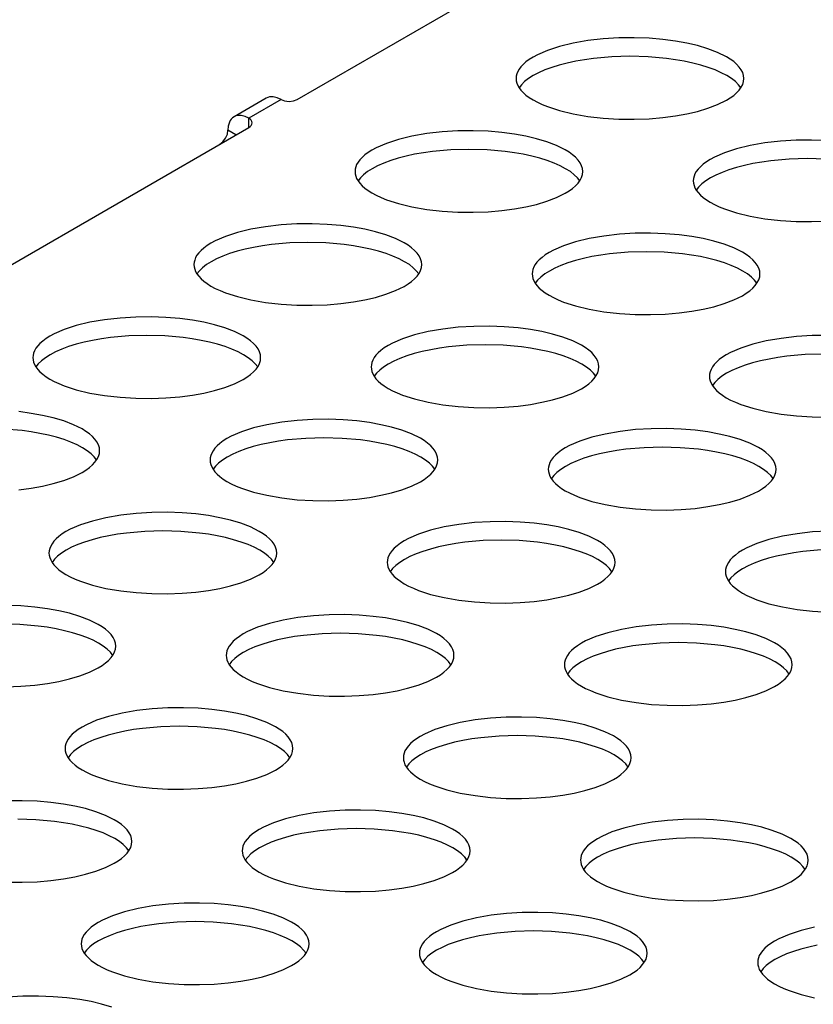
# Model space of a CAD drawing. Extents: x 47 to 139, y 31 to 256.
# Drawn here: x 74 to 84, y 112 to 124 of the extents above; entities that cross this region are included whole.
import ezdxf

# ---------------------------------------------------------------- set-up
doc = ezdxf.new("R2010")
doc.units = 0
doc.header["$LTSCALE"] = 7
doc.linetypes.add('AUSGEZOGEN', pattern=[0])
doc.layers.get('0').update_dxf_attribs({"linetype": 'AUSGEZOGEN'})

msp = doc.modelspace()

# ---------------------------------------------------------------- linework, layer by layer
at = {"color": 7, "linetype": 'CONTINUOUS'}
for p, q in [((77.712, 122.971), (81.321, 125.055)), ((77.327, 122.989), (76.926, 122.758)), ((77.511, 122.971), (77.11, 122.739)), ((77.11, 122.624), (77.11, 122.739)), ((73.501, 120.54), (77.11, 122.624)), ((76.95, 122.531), (76.85, 122.589))]:
    msp.add_line(p, q, dxfattribs=at)
for points in [[(80.437, 123.233), (80.439, 123.205), (80.446, 123.176), (80.458, 123.147), (80.474, 123.117), (80.497, 123.087), (80.525, 123.057), (80.56, 123.026), (80.601, 122.996), (80.648, 122.967), (80.702, 122.938), (80.762, 122.91), (80.828, 122.883), (80.977, 122.834), (81.146, 122.793), (81.33, 122.762), (81.522, 122.74), (81.717, 122.728), (81.909, 122.726), (82.093, 122.733), (82.265, 122.747), (82.423, 122.768), (82.564, 122.793), (82.696, 122.824), (82.825, 122.863), (82.946, 122.909), (83.055, 122.963), (83.103, 122.992), (83.146, 123.023), (83.183, 123.056), (83.215, 123.089), (83.24, 123.124), (83.258, 123.16), (83.269, 123.196), (83.273, 123.233), (83.269, 123.27), (83.258, 123.306), (83.24, 123.342), (83.215, 123.376), (83.183, 123.41), (83.146, 123.443), (83.103, 123.474), (83.055, 123.503), (82.946, 123.557), (82.825, 123.603), (82.696, 123.642), (82.564, 123.673), (82.423, 123.698), (82.265, 123.719), (82.093, 123.733), (81.909, 123.74), (81.717, 123.738), (81.522, 123.726), (81.33, 123.704), (81.146, 123.673), (80.977, 123.632), (80.828, 123.583), (80.702, 123.528), (80.648, 123.499), (80.601, 123.47), (80.56, 123.44), (80.525, 123.409), (80.497, 123.379), (80.474, 123.349), (80.458, 123.319), (80.446, 123.29), (80.439, 123.261), (80.437, 123.233)], [(83.235, 123.117), (83.206, 123.156), (83.167, 123.194), (83.118, 123.232), (83.06, 123.269), (82.992, 123.305), (82.915, 123.339), (82.829, 123.37), (82.736, 123.399), (82.636, 123.425), (82.53, 123.448), (82.421, 123.467), (82.308, 123.482), (82.08, 123.503), (81.855, 123.509), (81.63, 123.503), (81.402, 123.482), (81.289, 123.467), (81.179, 123.448), (81.074, 123.425), (80.974, 123.399), (80.881, 123.37), (80.795, 123.339), (80.718, 123.305), (80.65, 123.269), (80.592, 123.232), (80.543, 123.194), (80.504, 123.156), (80.475, 123.117)], [(77.511, 122.971), (77.461, 122.994), (77.412, 123.006), (77.366, 123.004), (77.327, 122.989)], [(77.511, 122.971), (77.555, 122.954), (77.612, 122.947), (77.668, 122.954), (77.712, 122.971)], [(77.11, 122.739), (77.063, 122.762), (77.014, 122.774), (76.968, 122.773), (76.946, 122.767), (76.926, 122.758), (76.908, 122.745), (76.892, 122.729), (76.879, 122.71), (76.868, 122.689), (76.854, 122.641), (76.85, 122.589)], [(77.11, 122.624), (77.127, 122.635), (77.14, 122.649), (77.149, 122.665), (77.152, 122.682), (77.149, 122.698), (77.14, 122.714), (77.127, 122.728), (77.11, 122.739)], [(76.749, 122.415), (76.786, 122.445), (76.82, 122.49), (76.843, 122.542), (76.85, 122.589)], [(78.432, 122.075), (78.434, 122.047), (78.441, 122.019), (78.452, 121.989), (78.469, 121.96), (78.492, 121.929), (78.52, 121.899), (78.555, 121.869), (78.596, 121.839), (78.643, 121.809), (78.697, 121.78), (78.757, 121.752), (78.823, 121.725), (78.972, 121.677), (79.141, 121.636), (79.325, 121.604), (79.517, 121.582), (79.712, 121.57), (79.904, 121.568), (80.088, 121.575), (80.26, 121.59), (80.418, 121.61), (80.559, 121.636), (80.691, 121.667), (80.82, 121.705), (80.941, 121.751), (81.05, 121.805), (81.098, 121.834), (81.141, 121.865), (81.178, 121.898), (81.21, 121.932), (81.235, 121.967), (81.253, 122.002), (81.264, 122.039), (81.268, 122.075), (81.264, 122.112), (81.253, 122.148), (81.235, 122.184), (81.21, 122.219), (81.178, 122.253), (81.141, 122.285), (81.098, 122.316), (81.05, 122.346), (80.941, 122.399), (80.82, 122.445), (80.691, 122.484), (80.559, 122.515), (80.418, 122.54), (80.26, 122.561), (80.088, 122.576), (79.904, 122.582), (79.712, 122.58), (79.517, 122.569), (79.325, 122.547), (79.141, 122.515), (78.972, 122.474), (78.823, 122.425), (78.697, 122.371), (78.643, 122.342), (78.596, 122.312), (78.555, 122.282), (78.52, 122.252), (78.492, 122.221), (78.469, 122.191), (78.452, 122.161), (78.441, 122.132), (78.434, 122.103), (78.432, 122.075)], [(84.299, 122.46), (84.115, 122.467), (83.923, 122.465), (83.728, 122.453), (83.535, 122.431), (83.352, 122.399), (83.183, 122.358), (83.033, 122.309), (82.907, 122.255), (82.854, 122.226), (82.806, 122.196), (82.766, 122.166), (82.731, 122.136), (82.703, 122.105), (82.68, 122.075), (82.663, 122.045), (82.652, 122.016), (82.645, 121.987), (82.643, 121.96)], [(81.23, 121.96), (81.201, 121.998), (81.162, 122.036), (81.113, 122.074), (81.054, 122.111), (80.986, 122.147), (80.909, 122.181), (80.824, 122.213), (80.731, 122.241), (80.631, 122.267), (80.525, 122.29), (80.416, 122.309), (80.303, 122.325), (80.075, 122.345), (79.85, 122.351), (79.625, 122.345), (79.396, 122.325), (79.284, 122.309), (79.174, 122.29), (79.069, 122.267), (78.969, 122.241), (78.876, 122.213), (78.79, 122.181), (78.713, 122.147), (78.645, 122.111), (78.587, 122.074), (78.538, 122.036), (78.499, 121.998), (78.469, 121.96)], [(84.285, 122.229), (84.061, 122.236), (83.836, 122.229), (83.607, 122.209), (83.495, 122.193), (83.385, 122.174), (83.28, 122.152), (83.18, 122.126), (83.087, 122.097), (83.001, 122.065), (82.924, 122.031), (82.856, 121.996), (82.798, 121.959), (82.749, 121.921), (82.71, 121.882), (82.68, 121.844)], [(82.643, 121.96), (82.645, 121.932), (82.652, 121.903), (82.663, 121.874), (82.68, 121.844), (82.703, 121.814), (82.731, 121.783), (82.766, 121.753), (82.806, 121.723), (82.854, 121.693), (82.907, 121.664), (82.967, 121.636), (83.033, 121.61), (83.183, 121.561), (83.352, 121.52), (83.535, 121.488), (83.728, 121.466), (83.923, 121.454), (84.115, 121.452), (84.299, 121.459)], [(76.427, 120.918), (76.429, 120.89), (76.436, 120.861), (76.447, 120.832), (76.464, 120.802), (76.487, 120.772), (76.515, 120.741), (76.55, 120.711), (76.59, 120.681), (76.638, 120.651), (76.691, 120.622), (76.751, 120.595), (76.818, 120.568), (76.967, 120.519), (77.136, 120.478), (77.319, 120.446), (77.512, 120.424), (77.707, 120.413), (77.899, 120.411), (78.083, 120.417), (78.255, 120.432), (78.412, 120.453), (78.554, 120.478), (78.686, 120.509), (78.815, 120.548), (78.936, 120.594), (79.044, 120.647), (79.092, 120.677), (79.136, 120.708), (79.173, 120.74), (79.205, 120.774), (79.23, 120.809), (79.248, 120.845), (79.259, 120.881), (79.263, 120.918), (79.259, 120.954), (79.248, 120.991), (79.23, 121.026), (79.205, 121.061), (79.173, 121.095), (79.136, 121.128), (79.092, 121.159), (79.044, 121.188), (78.936, 121.242), (78.815, 121.288), (78.686, 121.326), (78.554, 121.357), (78.412, 121.383), (78.255, 121.403), (78.083, 121.418), (77.899, 121.425), (77.707, 121.423), (77.512, 121.411), (77.319, 121.389), (77.136, 121.357), (76.967, 121.316), (76.818, 121.267), (76.691, 121.213), (76.638, 121.184), (76.59, 121.154), (76.55, 121.124), (76.515, 121.094), (76.487, 121.064), (76.464, 121.033), (76.447, 121.004), (76.436, 120.974), (76.429, 120.946), (76.427, 120.918)], [(80.638, 120.802), (80.64, 120.774), (80.646, 120.745), (80.658, 120.716), (80.675, 120.686), (80.697, 120.656), (80.726, 120.626), (80.76, 120.595), (80.801, 120.565), (80.848, 120.536), (80.902, 120.507), (80.962, 120.479), (81.028, 120.452), (81.178, 120.403), (81.347, 120.362), (81.53, 120.33), (81.723, 120.309), (81.918, 120.297), (82.11, 120.295), (82.294, 120.302), (82.466, 120.316), (82.623, 120.337), (82.764, 120.362), (82.897, 120.393), (83.026, 120.432), (83.147, 120.478), (83.255, 120.531), (83.303, 120.561), (83.346, 120.592), (83.384, 120.625), (83.415, 120.658), (83.44, 120.693), (83.459, 120.729), (83.47, 120.765), (83.473, 120.802), (83.47, 120.838), (83.459, 120.875), (83.44, 120.911), (83.415, 120.945), (83.384, 120.979), (83.346, 121.012), (83.303, 121.043), (83.255, 121.072), (83.147, 121.126), (83.026, 121.172), (82.897, 121.21), (82.764, 121.241), (82.623, 121.267), (82.466, 121.288), (82.294, 121.302), (82.11, 121.309), (81.918, 121.307), (81.723, 121.295), (81.53, 121.273), (81.347, 121.241), (81.178, 121.2), (81.028, 121.152), (80.902, 121.097), (80.848, 121.068), (80.801, 121.039), (80.76, 121.008), (80.726, 120.978), (80.697, 120.948), (80.675, 120.918), (80.658, 120.888), (80.646, 120.858), (80.64, 120.83), (80.638, 120.802)], [(79.225, 120.802), (79.195, 120.84), (79.156, 120.879), (79.108, 120.917), (79.049, 120.954), (78.981, 120.99), (78.904, 121.023), (78.819, 121.055), (78.726, 121.084), (78.626, 121.11), (78.52, 121.132), (78.411, 121.151), (78.298, 121.167), (78.07, 121.187), (77.845, 121.194), (77.62, 121.187), (77.391, 121.167), (77.279, 121.151), (77.169, 121.132), (77.064, 121.11), (76.964, 121.084), (76.871, 121.055), (76.785, 121.023), (76.708, 120.99), (76.64, 120.954), (76.582, 120.917), (76.533, 120.879), (76.494, 120.84), (76.464, 120.802)], [(83.436, 120.686), (83.406, 120.725), (83.367, 120.763), (83.318, 120.801), (83.26, 120.838), (83.192, 120.874), (83.115, 120.908), (83.03, 120.939), (82.936, 120.968), (82.836, 120.994), (82.731, 121.017), (82.621, 121.036), (82.509, 121.051), (82.28, 121.071), (82.055, 121.078), (81.831, 121.071), (81.602, 121.051), (81.49, 121.036), (81.38, 121.017), (81.275, 120.994), (81.175, 120.968), (81.081, 120.939), (80.996, 120.908), (80.919, 120.874), (80.851, 120.838), (80.793, 120.801), (80.744, 120.763), (80.705, 120.725), (80.675, 120.686)], [(74.422, 119.76), (74.424, 119.732), (74.431, 119.703), (74.442, 119.674), (74.459, 119.644), (74.482, 119.614), (74.51, 119.584), (74.545, 119.553), (74.585, 119.523), (74.633, 119.494), (74.686, 119.465), (74.746, 119.437), (74.812, 119.41), (74.962, 119.361), (75.131, 119.32), (75.314, 119.289), (75.507, 119.267), (75.702, 119.255), (75.894, 119.253), (76.078, 119.26), (76.25, 119.274), (76.407, 119.295), (76.549, 119.32), (76.681, 119.351), (76.81, 119.39), (76.931, 119.436), (77.039, 119.49), (77.087, 119.519), (77.13, 119.55), (77.168, 119.583), (77.2, 119.616), (77.225, 119.651), (77.243, 119.687), (77.254, 119.723), (77.257, 119.76), (77.254, 119.797), (77.243, 119.833), (77.225, 119.869), (77.2, 119.904), (77.168, 119.937), (77.13, 119.97), (77.087, 120.001), (77.039, 120.03), (76.931, 120.084), (76.81, 120.13), (76.681, 120.169), (76.549, 120.2), (76.407, 120.225), (76.25, 120.246), (76.078, 120.26), (75.894, 120.267), (75.702, 120.265), (75.507, 120.253), (75.314, 120.231), (75.131, 120.2), (74.962, 120.159), (74.812, 120.11), (74.686, 120.055), (74.633, 120.026), (74.585, 119.997), (74.545, 119.967), (74.51, 119.936), (74.482, 119.906), (74.459, 119.876), (74.442, 119.846), (74.431, 119.817), (74.424, 119.788), (74.422, 119.76)], [(78.633, 119.644), (78.635, 119.616), (78.641, 119.588), (78.653, 119.558), (78.67, 119.529), (78.692, 119.498), (78.721, 119.468), (78.755, 119.438), (78.796, 119.408), (78.843, 119.378), (78.897, 119.349), (78.957, 119.321), (79.023, 119.294), (79.172, 119.246), (79.341, 119.205), (79.525, 119.173), (79.718, 119.151), (79.913, 119.139), (80.105, 119.137), (80.289, 119.144), (80.461, 119.158), (80.618, 119.179), (80.759, 119.205), (80.892, 119.236), (81.02, 119.274), (81.142, 119.32), (81.25, 119.374), (81.298, 119.403), (81.341, 119.434), (81.379, 119.467), (81.41, 119.501), (81.435, 119.536), (81.453, 119.571), (81.465, 119.608), (81.468, 119.644), (81.465, 119.681), (81.453, 119.717), (81.435, 119.753), (81.41, 119.788), (81.379, 119.822), (81.341, 119.854), (81.298, 119.885), (81.25, 119.915), (81.142, 119.968), (81.02, 120.014), (80.892, 120.053), (80.759, 120.084), (80.618, 120.109), (80.461, 120.13), (80.289, 120.145), (80.105, 120.151), (79.913, 120.149), (79.718, 120.138), (79.525, 120.116), (79.341, 120.084), (79.172, 120.043), (79.023, 119.994), (78.897, 119.939), (78.843, 119.911), (78.796, 119.881), (78.755, 119.851), (78.721, 119.82), (78.692, 119.79), (78.67, 119.76), (78.653, 119.73), (78.641, 119.701), (78.635, 119.672), (78.633, 119.644)], [(77.22, 119.644), (77.19, 119.683), (77.151, 119.721), (77.103, 119.759), (77.044, 119.796), (76.976, 119.832), (76.899, 119.866), (76.814, 119.897), (76.72, 119.926), (76.621, 119.952), (76.515, 119.975), (76.406, 119.994), (76.293, 120.009), (76.065, 120.03), (75.84, 120.036), (75.615, 120.03), (75.386, 120.009), (75.274, 119.994), (75.164, 119.975), (75.059, 119.952), (74.959, 119.926), (74.866, 119.897), (74.78, 119.866), (74.703, 119.832), (74.635, 119.796), (74.577, 119.759), (74.528, 119.721), (74.489, 119.683), (74.459, 119.644)], [(84.316, 120.036), (84.124, 120.034), (83.928, 120.022), (83.736, 120), (83.552, 119.968), (83.383, 119.927), (83.234, 119.878), (83.108, 119.824), (83.054, 119.795), (83.007, 119.765), (82.966, 119.735), (82.931, 119.705), (82.903, 119.674), (82.881, 119.644), (82.864, 119.614), (82.852, 119.585), (82.845, 119.556), (82.843, 119.528)], [(81.431, 119.528), (81.401, 119.567), (81.362, 119.605), (81.313, 119.643), (81.255, 119.68), (81.187, 119.716), (81.11, 119.75), (81.024, 119.782), (80.931, 119.81), (80.831, 119.836), (80.726, 119.859), (80.616, 119.878), (80.504, 119.894), (80.275, 119.914), (80.05, 119.92), (79.825, 119.914), (79.597, 119.894), (79.484, 119.878), (79.375, 119.859), (79.269, 119.836), (79.17, 119.81), (79.076, 119.782), (78.991, 119.75), (78.914, 119.716), (78.846, 119.68), (78.787, 119.643), (78.739, 119.605), (78.7, 119.567), (78.67, 119.528)], [(84.261, 119.804), (84.036, 119.798), (83.808, 119.778), (83.695, 119.762), (83.586, 119.743), (83.48, 119.721), (83.38, 119.695), (83.287, 119.666), (83.201, 119.634), (83.124, 119.6), (83.057, 119.565), (82.998, 119.528), (82.949, 119.49), (82.91, 119.451), (82.881, 119.413)], [(82.843, 119.528), (82.845, 119.501), (82.852, 119.472), (82.864, 119.443), (82.881, 119.413), (82.903, 119.383), (82.931, 119.352), (82.966, 119.322), (83.007, 119.292), (83.054, 119.262), (83.108, 119.233), (83.168, 119.205), (83.234, 119.179), (83.383, 119.13), (83.552, 119.089), (83.736, 119.057), (83.928, 119.035), (84.124, 119.023), (84.316, 119.021)], [(74.245, 118.117), (74.402, 118.137), (74.543, 118.163), (74.676, 118.194), (74.805, 118.232), (74.926, 118.278), (75.034, 118.332), (75.082, 118.361), (75.125, 118.392), (75.163, 118.425), (75.194, 118.459), (75.219, 118.494), (75.238, 118.529), (75.249, 118.566), (75.252, 118.602), (75.249, 118.639), (75.238, 118.675), (75.219, 118.711), (75.194, 118.746), (75.163, 118.78), (75.125, 118.812), (75.082, 118.843), (75.034, 118.873), (74.926, 118.926), (74.805, 118.972), (74.676, 119.011), (74.543, 119.042), (74.402, 119.067), (74.245, 119.088)], [(76.627, 118.487), (76.63, 118.459), (76.636, 118.43), (76.648, 118.401), (76.665, 118.371), (76.687, 118.341), (76.716, 118.31), (76.75, 118.28), (76.791, 118.25), (76.838, 118.22), (76.892, 118.191), (76.952, 118.163), (77.018, 118.137), (77.167, 118.088), (77.336, 118.047), (77.52, 118.015), (77.712, 117.993), (77.908, 117.981), (78.1, 117.979), (78.284, 117.986), (78.456, 118.001), (78.613, 118.022), (78.754, 118.047), (78.887, 118.078), (79.015, 118.116), (79.136, 118.163), (79.245, 118.216), (79.293, 118.246), (79.336, 118.277), (79.374, 118.309), (79.405, 118.343), (79.43, 118.378), (79.448, 118.414), (79.459, 118.45), (79.463, 118.487), (79.459, 118.523), (79.448, 118.559), (79.43, 118.595), (79.405, 118.63), (79.374, 118.664), (79.336, 118.697), (79.293, 118.728), (79.245, 118.757), (79.136, 118.811), (79.015, 118.857), (78.887, 118.895), (78.754, 118.926), (78.613, 118.952), (78.456, 118.972), (78.284, 118.987), (78.1, 118.994), (77.908, 118.992), (77.712, 118.98), (77.52, 118.958), (77.336, 118.926), (77.167, 118.885), (77.018, 118.836), (76.892, 118.782), (76.838, 118.753), (76.791, 118.723), (76.75, 118.693), (76.716, 118.663), (76.687, 118.632), (76.665, 118.602), (76.648, 118.572), (76.636, 118.543), (76.63, 118.514), (76.627, 118.487)], [(75.215, 118.487), (75.185, 118.525), (75.146, 118.564), (75.097, 118.601), (75.039, 118.639), (74.971, 118.674), (74.894, 118.708), (74.809, 118.74), (74.715, 118.769), (74.615, 118.794), (74.51, 118.817), (74.4, 118.836), (74.288, 118.852), (74.059, 118.872)], [(80.838, 118.371), (80.84, 118.343), (80.847, 118.314), (80.859, 118.285), (80.875, 118.255), (80.898, 118.225), (80.926, 118.195), (80.961, 118.164), (81.002, 118.134), (81.049, 118.105), (81.103, 118.076), (81.163, 118.048), (81.229, 118.021), (81.378, 117.972), (81.547, 117.931), (81.731, 117.899), (81.923, 117.877), (82.118, 117.866), (82.311, 117.864), (82.494, 117.871), (82.666, 117.885), (82.824, 117.906), (82.965, 117.931), (83.097, 117.962), (83.226, 118.001), (83.347, 118.047), (83.456, 118.1), (83.504, 118.13), (83.547, 118.161), (83.584, 118.193), (83.616, 118.227), (83.641, 118.262), (83.659, 118.298), (83.67, 118.334), (83.674, 118.371), (83.67, 118.407), (83.659, 118.444), (83.641, 118.479), (83.616, 118.514), (83.584, 118.548), (83.547, 118.581), (83.504, 118.612), (83.456, 118.641), (83.347, 118.695), (83.226, 118.741), (83.097, 118.779), (82.965, 118.81), (82.824, 118.836), (82.666, 118.857), (82.494, 118.871), (82.311, 118.878), (82.118, 118.876), (81.923, 118.864), (81.731, 118.842), (81.547, 118.81), (81.378, 118.769), (81.229, 118.721), (81.103, 118.666), (81.049, 118.637), (81.002, 118.608), (80.961, 118.577), (80.926, 118.547), (80.898, 118.517), (80.875, 118.486), (80.859, 118.457), (80.847, 118.427), (80.84, 118.399), (80.838, 118.371)], [(79.426, 118.371), (79.396, 118.409), (79.357, 118.448), (79.308, 118.486), (79.25, 118.523), (79.182, 118.558), (79.105, 118.592), (79.019, 118.624), (78.926, 118.653), (78.826, 118.679), (78.721, 118.701), (78.611, 118.72), (78.499, 118.736), (78.27, 118.756), (78.045, 118.763), (77.82, 118.756), (77.592, 118.736), (77.479, 118.72), (77.37, 118.701), (77.264, 118.679), (77.164, 118.653), (77.071, 118.624), (76.986, 118.592), (76.909, 118.558), (76.841, 118.523), (76.782, 118.486), (76.734, 118.448), (76.694, 118.409), (76.665, 118.371)], [(83.636, 118.255), (83.607, 118.294), (83.568, 118.332), (83.519, 118.37), (83.461, 118.407), (83.393, 118.443), (83.316, 118.477), (83.23, 118.508), (83.137, 118.537), (83.037, 118.563), (82.932, 118.586), (82.822, 118.605), (82.709, 118.62), (82.481, 118.64), (82.256, 118.647), (82.031, 118.64), (81.803, 118.62), (81.69, 118.605), (81.58, 118.586), (81.475, 118.563), (81.375, 118.537), (81.282, 118.508), (81.196, 118.477), (81.119, 118.443), (81.051, 118.407), (80.993, 118.37), (80.944, 118.332), (80.905, 118.294), (80.876, 118.255)], [(74.622, 117.329), (74.624, 117.301), (74.631, 117.272), (74.643, 117.243), (74.66, 117.213), (74.682, 117.183), (74.711, 117.153), (74.745, 117.122), (74.786, 117.092), (74.833, 117.063), (74.887, 117.034), (74.947, 117.006), (75.013, 116.979), (75.162, 116.93), (75.331, 116.889), (75.515, 116.858), (75.707, 116.836), (75.903, 116.824), (76.095, 116.822), (76.279, 116.829), (76.451, 116.843), (76.608, 116.864), (76.749, 116.889), (76.881, 116.92), (77.01, 116.959), (77.131, 117.005), (77.24, 117.058), (77.288, 117.088), (77.331, 117.119), (77.369, 117.152), (77.4, 117.185), (77.425, 117.22), (77.443, 117.256), (77.454, 117.292), (77.458, 117.329), (77.454, 117.366), (77.443, 117.402), (77.425, 117.438), (77.4, 117.472), (77.369, 117.506), (77.331, 117.539), (77.288, 117.57), (77.24, 117.599), (77.131, 117.653), (77.01, 117.699), (76.881, 117.737), (76.749, 117.768), (76.608, 117.794), (76.451, 117.815), (76.279, 117.829), (76.095, 117.836), (75.903, 117.834), (75.707, 117.822), (75.515, 117.8), (75.331, 117.768), (75.162, 117.727), (75.013, 117.679), (74.887, 117.624), (74.833, 117.595), (74.786, 117.566), (74.745, 117.536), (74.711, 117.505), (74.682, 117.475), (74.66, 117.445), (74.643, 117.415), (74.631, 117.385), (74.624, 117.357), (74.622, 117.329)], [(77.421, 117.213), (77.391, 117.252), (77.352, 117.29), (77.303, 117.328), (77.245, 117.365), (77.177, 117.401), (77.1, 117.435), (77.014, 117.466), (76.921, 117.495), (76.821, 117.521), (76.716, 117.544), (76.606, 117.563), (76.494, 117.578), (76.265, 117.599), (76.04, 117.605), (75.815, 117.599), (75.587, 117.578), (75.474, 117.563), (75.365, 117.544), (75.259, 117.521), (75.159, 117.495), (75.066, 117.466), (74.981, 117.435), (74.903, 117.401), (74.836, 117.365), (74.777, 117.328), (74.728, 117.29), (74.689, 117.252), (74.66, 117.213)], [(78.833, 117.213), (78.835, 117.185), (78.842, 117.157), (78.853, 117.127), (78.87, 117.098), (78.893, 117.067), (78.921, 117.037), (78.956, 117.007), (78.997, 116.977), (79.044, 116.947), (79.098, 116.918), (79.158, 116.89), (79.224, 116.863), (79.373, 116.815), (79.542, 116.774), (79.726, 116.742), (79.918, 116.72), (80.113, 116.708), (80.305, 116.706), (80.489, 116.713), (80.661, 116.727), (80.819, 116.748), (80.96, 116.774), (81.092, 116.805), (81.221, 116.843), (81.342, 116.889), (81.451, 116.943), (81.499, 116.972), (81.542, 117.003), (81.579, 117.036), (81.611, 117.07), (81.636, 117.105), (81.654, 117.14), (81.665, 117.177), (81.669, 117.213), (81.665, 117.25), (81.654, 117.286), (81.636, 117.322), (81.611, 117.357), (81.579, 117.391), (81.542, 117.423), (81.499, 117.454), (81.451, 117.484), (81.342, 117.537), (81.221, 117.583), (81.092, 117.622), (80.96, 117.653), (80.819, 117.678), (80.661, 117.699), (80.489, 117.713), (80.305, 117.72), (80.113, 117.718), (79.918, 117.707), (79.726, 117.685), (79.542, 117.653), (79.373, 117.612), (79.224, 117.563), (79.098, 117.508), (79.044, 117.479), (78.997, 117.45), (78.956, 117.42), (78.921, 117.389), (78.893, 117.359), (78.87, 117.329), (78.853, 117.299), (78.842, 117.27), (78.835, 117.241), (78.833, 117.213)], [(84.324, 117.603), (84.129, 117.591), (83.936, 117.569), (83.753, 117.537), (83.584, 117.496), (83.434, 117.447), (83.308, 117.393), (83.255, 117.364), (83.207, 117.334), (83.167, 117.304), (83.132, 117.274), (83.104, 117.243), (83.081, 117.213), (83.064, 117.183), (83.053, 117.154), (83.046, 117.125), (83.044, 117.097)], [(81.631, 117.097), (81.602, 117.136), (81.563, 117.174), (81.514, 117.212), (81.455, 117.249), (81.388, 117.285), (81.31, 117.319), (81.225, 117.35), (81.132, 117.379), (81.032, 117.405), (80.926, 117.428), (80.817, 117.447), (80.704, 117.463), (80.476, 117.483), (80.251, 117.489), (80.026, 117.483), (79.797, 117.463), (79.685, 117.447), (79.575, 117.428), (79.47, 117.405), (79.37, 117.379), (79.277, 117.35), (79.191, 117.319), (79.114, 117.285), (79.046, 117.249), (78.988, 117.212), (78.939, 117.174), (78.9, 117.136), (78.87, 117.097)], [(84.237, 117.367), (84.008, 117.347), (83.896, 117.331), (83.786, 117.312), (83.681, 117.289), (83.581, 117.264), (83.488, 117.235), (83.402, 117.203), (83.325, 117.169), (83.257, 117.134), (83.199, 117.097), (83.15, 117.059), (83.111, 117.02), (83.081, 116.982)], [(83.044, 117.097), (83.046, 117.07), (83.053, 117.041), (83.064, 117.012), (83.081, 116.982), (83.104, 116.952), (83.132, 116.921), (83.167, 116.891), (83.207, 116.861), (83.255, 116.831), (83.308, 116.802), (83.368, 116.774), (83.434, 116.748), (83.584, 116.699), (83.753, 116.658), (83.936, 116.626), (84.129, 116.604), (84.324, 116.592)], [(74.09, 115.664), (74.273, 115.671), (74.445, 115.685), (74.603, 115.706), (74.744, 115.732), (74.876, 115.763), (75.005, 115.801), (75.126, 115.847), (75.235, 115.901), (75.283, 115.93), (75.326, 115.961), (75.363, 115.994), (75.395, 116.028), (75.42, 116.063), (75.438, 116.098), (75.449, 116.135), (75.453, 116.171), (75.449, 116.208), (75.438, 116.244), (75.42, 116.28), (75.395, 116.315), (75.363, 116.349), (75.326, 116.381), (75.283, 116.412), (75.235, 116.442), (75.126, 116.495), (75.005, 116.541), (74.876, 116.58), (74.744, 116.611), (74.603, 116.636), (74.445, 116.657), (74.273, 116.672), (74.09, 116.678)], [(76.828, 116.056), (76.83, 116.028), (76.837, 115.999), (76.848, 115.97), (76.865, 115.94), (76.888, 115.91), (76.916, 115.879), (76.951, 115.849), (76.992, 115.819), (77.039, 115.789), (77.092, 115.76), (77.152, 115.732), (77.219, 115.706), (77.368, 115.657), (77.537, 115.616), (77.72, 115.584), (77.913, 115.562), (78.108, 115.55), (78.3, 115.548), (78.484, 115.555), (78.656, 115.57), (78.813, 115.59), (78.955, 115.616), (79.087, 115.647), (79.216, 115.685), (79.337, 115.731), (79.445, 115.785), (79.494, 115.815), (79.537, 115.846), (79.574, 115.878), (79.606, 115.912), (79.631, 115.947), (79.649, 115.983), (79.66, 116.019), (79.664, 116.056), (79.66, 116.092), (79.649, 116.128), (79.631, 116.164), (79.606, 116.199), (79.574, 116.233), (79.537, 116.265), (79.494, 116.297), (79.445, 116.326), (79.337, 116.38), (79.216, 116.426), (79.087, 116.464), (78.955, 116.495), (78.813, 116.521), (78.656, 116.541), (78.484, 116.556), (78.3, 116.563), (78.108, 116.561), (77.913, 116.549), (77.72, 116.527), (77.537, 116.495), (77.368, 116.454), (77.219, 116.405), (77.092, 116.351), (77.039, 116.322), (76.992, 116.292), (76.951, 116.262), (76.916, 116.232), (76.888, 116.201), (76.865, 116.171), (76.848, 116.141), (76.837, 116.112), (76.83, 116.083), (76.828, 116.056)], [(75.415, 116.056), (75.386, 116.094), (75.347, 116.132), (75.298, 116.17), (75.24, 116.207), (75.172, 116.243), (75.095, 116.277), (75.009, 116.309), (74.916, 116.337), (74.816, 116.363), (74.711, 116.386), (74.601, 116.405), (74.488, 116.421), (74.26, 116.441), (74.035, 116.447)], [(81.039, 115.94), (81.041, 115.912), (81.047, 115.883), (81.059, 115.854), (81.076, 115.824), (81.098, 115.794), (81.127, 115.764), (81.161, 115.733), (81.202, 115.703), (81.25, 115.673), (81.303, 115.645), (81.363, 115.617), (81.429, 115.59), (81.579, 115.541), (81.748, 115.5), (81.931, 115.468), (82.124, 115.446), (82.319, 115.435), (82.511, 115.433), (82.695, 115.439), (82.867, 115.454), (83.024, 115.475), (83.165, 115.5), (83.298, 115.531), (83.427, 115.57), (83.548, 115.616), (83.656, 115.669), (83.704, 115.699), (83.747, 115.73), (83.785, 115.762), (83.816, 115.796), (83.841, 115.831), (83.86, 115.867), (83.871, 115.903), (83.874, 115.94), (83.871, 115.976), (83.86, 116.013), (83.841, 116.048), (83.816, 116.083), (83.785, 116.117), (83.747, 116.15), (83.704, 116.181), (83.656, 116.21), (83.548, 116.264), (83.427, 116.31), (83.298, 116.348), (83.165, 116.379), (83.024, 116.405), (82.867, 116.426), (82.695, 116.44), (82.511, 116.447), (82.319, 116.445), (82.124, 116.433), (81.931, 116.411), (81.748, 116.379), (81.579, 116.338), (81.429, 116.29), (81.303, 116.235), (81.25, 116.206), (81.202, 116.176), (81.161, 116.146), (81.127, 116.116), (81.098, 116.086), (81.076, 116.055), (81.059, 116.026), (81.047, 115.996), (81.041, 115.968), (81.039, 115.94)], [(79.626, 115.94), (79.597, 115.978), (79.557, 116.017), (79.509, 116.055), (79.45, 116.092), (79.382, 116.127), (79.305, 116.161), (79.22, 116.193), (79.127, 116.222), (79.027, 116.248), (78.921, 116.27), (78.812, 116.289), (78.699, 116.305), (78.471, 116.325), (78.246, 116.332), (78.021, 116.325), (77.792, 116.305), (77.68, 116.289), (77.57, 116.27), (77.465, 116.248), (77.365, 116.222), (77.272, 116.193), (77.186, 116.161), (77.109, 116.127), (77.041, 116.092), (76.983, 116.055), (76.934, 116.017), (76.895, 115.978), (76.865, 115.94)], [(83.837, 115.824), (83.807, 115.862), (83.768, 115.901), (83.719, 115.939), (83.661, 115.976), (83.593, 116.012), (83.516, 116.045), (83.431, 116.077), (83.337, 116.106), (83.237, 116.132), (83.132, 116.154), (83.022, 116.174), (82.91, 116.189), (82.681, 116.209), (82.456, 116.216), (82.232, 116.209), (82.003, 116.189), (81.891, 116.174), (81.781, 116.154), (81.676, 116.132), (81.576, 116.106), (81.482, 116.077), (81.397, 116.045), (81.32, 116.012), (81.252, 115.976), (81.194, 115.939), (81.145, 115.901), (81.106, 115.862), (81.076, 115.824)], [(74.823, 114.898), (74.825, 114.87), (74.832, 114.841), (74.843, 114.812), (74.86, 114.782), (74.883, 114.752), (74.911, 114.722), (74.946, 114.691), (74.986, 114.661), (75.034, 114.632), (75.087, 114.603), (75.147, 114.575), (75.213, 114.548), (75.363, 114.499), (75.532, 114.458), (75.715, 114.426), (75.908, 114.405), (76.103, 114.393), (76.295, 114.391), (76.479, 114.398), (76.651, 114.412), (76.808, 114.433), (76.95, 114.458), (77.082, 114.489), (77.211, 114.528), (77.332, 114.574), (77.44, 114.627), (77.488, 114.657), (77.532, 114.688), (77.569, 114.721), (77.601, 114.754), (77.626, 114.789), (77.644, 114.825), (77.655, 114.861), (77.658, 114.898), (77.655, 114.934), (77.644, 114.971), (77.626, 115.006), (77.601, 115.041), (77.569, 115.075), (77.532, 115.108), (77.488, 115.139), (77.44, 115.168), (77.332, 115.222), (77.211, 115.268), (77.082, 115.306), (76.95, 115.337), (76.808, 115.363), (76.651, 115.384), (76.479, 115.398), (76.295, 115.405), (76.103, 115.403), (75.908, 115.391), (75.715, 115.369), (75.532, 115.337), (75.363, 115.296), (75.213, 115.248), (75.087, 115.193), (75.034, 115.164), (74.986, 115.135), (74.946, 115.104), (74.911, 115.074), (74.883, 115.044), (74.86, 115.014), (74.843, 114.984), (74.832, 114.954), (74.825, 114.926), (74.823, 114.898)], [(79.034, 114.782), (79.036, 114.754), (79.042, 114.726), (79.054, 114.696), (79.071, 114.666), (79.093, 114.636), (79.122, 114.606), (79.156, 114.576), (79.197, 114.545), (79.244, 114.516), (79.298, 114.487), (79.358, 114.459), (79.424, 114.432), (79.574, 114.384), (79.742, 114.343), (79.926, 114.311), (80.119, 114.289), (80.314, 114.277), (80.506, 114.275), (80.69, 114.282), (80.862, 114.296), (81.019, 114.317), (81.16, 114.343), (81.293, 114.374), (81.421, 114.412), (81.543, 114.458), (81.651, 114.512), (81.699, 114.541), (81.742, 114.572), (81.78, 114.605), (81.811, 114.639), (81.836, 114.673), (81.855, 114.709), (81.866, 114.746), (81.869, 114.782), (81.866, 114.819), (81.855, 114.855), (81.836, 114.891), (81.811, 114.926), (81.78, 114.959), (81.742, 114.992), (81.699, 115.023), (81.651, 115.053), (81.543, 115.106), (81.421, 115.152), (81.293, 115.191), (81.16, 115.222), (81.019, 115.247), (80.862, 115.268), (80.69, 115.282), (80.506, 115.289), (80.314, 115.287), (80.119, 115.275), (79.926, 115.254), (79.742, 115.222), (79.574, 115.181), (79.424, 115.132), (79.298, 115.077), (79.244, 115.048), (79.197, 115.019), (79.156, 114.989), (79.122, 114.958), (79.093, 114.928), (79.071, 114.898), (79.054, 114.868), (79.042, 114.839), (79.036, 114.81), (79.034, 114.782)], [(77.621, 114.782), (77.591, 114.821), (77.552, 114.859), (77.504, 114.897), (77.445, 114.934), (77.377, 114.97), (77.3, 115.004), (77.215, 115.035), (77.121, 115.064), (77.022, 115.09), (76.916, 115.113), (76.807, 115.132), (76.694, 115.147), (76.466, 115.167), (76.241, 115.174), (76.016, 115.167), (75.787, 115.147), (75.675, 115.132), (75.565, 115.113), (75.46, 115.09), (75.36, 115.064), (75.267, 115.035), (75.181, 115.004), (75.104, 114.97), (75.036, 114.934), (74.978, 114.897), (74.929, 114.859), (74.89, 114.821), (74.86, 114.782)], [(81.832, 114.666), (81.802, 114.705), (81.763, 114.743), (81.714, 114.781), (81.656, 114.818), (81.588, 114.854), (81.511, 114.888), (81.425, 114.919), (81.332, 114.948), (81.232, 114.974), (81.127, 114.997), (81.017, 115.016), (80.905, 115.031), (80.676, 115.052), (80.451, 115.058), (80.226, 115.052), (79.998, 115.031), (79.885, 115.016), (79.776, 114.997), (79.67, 114.974), (79.571, 114.948), (79.477, 114.919), (79.392, 114.888), (79.315, 114.854), (79.247, 114.818), (79.188, 114.781), (79.14, 114.743), (79.101, 114.705), (79.071, 114.666)], [(81.064, 115.008), (81.063, 115.008), (81.063, 115.009)], [(74.098, 113.235), (74.29, 113.233), (74.474, 113.24), (74.646, 113.254), (74.803, 113.275), (74.944, 113.301), (75.077, 113.332), (75.206, 113.37), (75.327, 113.416), (75.435, 113.47), (75.483, 113.499), (75.526, 113.53), (75.564, 113.563), (75.595, 113.597), (75.621, 113.632), (75.639, 113.667), (75.65, 113.704), (75.653, 113.74), (75.65, 113.777), (75.639, 113.813), (75.621, 113.849), (75.595, 113.884), (75.564, 113.918), (75.526, 113.95), (75.483, 113.981), (75.435, 114.011), (75.327, 114.064), (75.206, 114.11), (75.077, 114.149), (74.944, 114.18), (74.803, 114.205), (74.646, 114.226), (74.474, 114.241), (74.29, 114.247), (74.098, 114.245)], [(77.028, 113.624), (77.031, 113.597), (77.037, 113.568), (77.049, 113.539), (77.066, 113.509), (77.088, 113.479), (77.117, 113.448), (77.151, 113.418), (77.192, 113.388), (77.239, 113.358), (77.293, 113.329), (77.353, 113.301), (77.419, 113.275), (77.568, 113.226), (77.737, 113.185), (77.921, 113.153), (78.114, 113.131), (78.309, 113.119), (78.501, 113.117), (78.685, 113.124), (78.857, 113.139), (79.014, 113.159), (79.155, 113.185), (79.288, 113.216), (79.416, 113.254), (79.537, 113.3), (79.646, 113.354), (79.694, 113.383), (79.737, 113.415), (79.775, 113.447), (79.806, 113.481), (79.831, 113.516), (79.849, 113.552), (79.86, 113.588), (79.864, 113.624), (79.86, 113.661), (79.849, 113.697), (79.831, 113.733), (79.806, 113.768), (79.775, 113.802), (79.737, 113.834), (79.694, 113.865), (79.646, 113.895), (79.537, 113.949), (79.416, 113.995), (79.288, 114.033), (79.155, 114.064), (79.014, 114.09), (78.857, 114.11), (78.685, 114.125), (78.501, 114.132), (78.309, 114.13), (78.114, 114.118), (77.921, 114.096), (77.737, 114.064), (77.568, 114.023), (77.419, 113.974), (77.293, 113.92), (77.239, 113.891), (77.192, 113.861), (77.151, 113.831), (77.117, 113.801), (77.088, 113.77), (77.066, 113.74), (77.049, 113.71), (77.037, 113.681), (77.031, 113.652), (77.028, 113.624)], [(75.616, 113.624), (75.586, 113.663), (75.547, 113.701), (75.498, 113.739), (75.44, 113.776), (75.372, 113.812), (75.295, 113.846), (75.21, 113.877), (75.116, 113.906), (75.016, 113.932), (74.911, 113.955), (74.801, 113.974), (74.689, 113.99), (74.46, 114.01), (74.236, 114.016)], [(81.239, 113.509), (81.241, 113.481), (81.248, 113.452), (81.26, 113.423), (81.276, 113.393), (81.299, 113.363), (81.327, 113.332), (81.362, 113.302), (81.403, 113.272), (81.45, 113.242), (81.504, 113.213), (81.564, 113.186), (81.63, 113.159), (81.779, 113.11), (81.948, 113.069), (82.132, 113.037), (82.324, 113.015), (82.519, 113.004), (82.712, 113.002), (82.895, 113.008), (83.067, 113.023), (83.225, 113.044), (83.366, 113.069), (83.498, 113.1), (83.627, 113.139), (83.748, 113.185), (83.857, 113.238), (83.905, 113.268), (83.948, 113.299), (83.985, 113.331), (84.017, 113.365), (84.042, 113.4), (84.06, 113.436), (84.071, 113.472), (84.075, 113.509), (84.071, 113.545), (84.06, 113.582), (84.042, 113.617), (84.017, 113.652), (83.985, 113.686), (83.948, 113.719), (83.905, 113.75), (83.857, 113.779), (83.748, 113.833), (83.627, 113.879), (83.498, 113.917), (83.366, 113.948), (83.225, 113.974), (83.067, 113.994), (82.895, 114.009), (82.712, 114.016), (82.519, 114.014), (82.324, 114.002), (82.132, 113.98), (81.948, 113.948), (81.779, 113.907), (81.63, 113.859), (81.504, 113.804), (81.45, 113.775), (81.403, 113.745), (81.362, 113.715), (81.327, 113.685), (81.299, 113.655), (81.276, 113.624), (81.26, 113.595), (81.248, 113.565), (81.241, 113.537), (81.239, 113.509)], [(79.827, 113.509), (79.797, 113.547), (79.758, 113.586), (79.709, 113.624), (79.651, 113.661), (79.583, 113.696), (79.506, 113.73), (79.42, 113.762), (79.327, 113.791), (79.227, 113.817), (79.122, 113.839), (79.012, 113.858), (78.9, 113.874), (78.671, 113.894), (78.446, 113.9), (78.221, 113.894), (77.993, 113.874), (77.88, 113.858), (77.771, 113.839), (77.665, 113.817), (77.565, 113.791), (77.472, 113.762), (77.387, 113.73), (77.31, 113.696), (77.242, 113.661), (77.183, 113.624), (77.135, 113.586), (77.096, 113.547), (77.066, 113.509)], [(84.037, 113.393), (84.008, 113.431), (83.969, 113.47), (83.92, 113.508), (83.862, 113.545), (83.794, 113.581), (83.717, 113.614), (83.631, 113.646), (83.538, 113.675), (83.438, 113.701), (83.333, 113.723), (83.223, 113.742), (83.11, 113.758), (82.882, 113.778), (82.657, 113.785), (82.432, 113.778), (82.204, 113.758), (82.091, 113.742), (81.981, 113.723), (81.876, 113.701), (81.776, 113.675), (81.683, 113.646), (81.597, 113.614), (81.52, 113.581), (81.452, 113.545), (81.394, 113.508), (81.345, 113.47), (81.306, 113.431), (81.277, 113.393)], [(79.797, 113.548), (79.809, 113.524), (79.822, 113.502)], [(75.023, 112.467), (75.025, 112.439), (75.032, 112.41), (75.044, 112.381), (75.061, 112.351), (75.083, 112.321), (75.112, 112.291), (75.146, 112.26), (75.187, 112.23), (75.234, 112.2), (75.288, 112.172), (75.348, 112.144), (75.414, 112.117), (75.563, 112.068), (75.732, 112.027), (75.916, 111.995), (76.108, 111.973), (76.304, 111.962), (76.496, 111.96), (76.68, 111.967), (76.852, 111.981), (77.009, 112.002), (77.15, 112.027), (77.282, 112.058), (77.411, 112.097), (77.532, 112.143), (77.641, 112.196), (77.689, 112.226), (77.732, 112.257), (77.77, 112.289), (77.801, 112.323), (77.826, 112.358), (77.844, 112.394), (77.855, 112.43), (77.859, 112.467), (77.855, 112.503), (77.844, 112.54), (77.826, 112.575), (77.801, 112.61), (77.77, 112.644), (77.732, 112.677), (77.689, 112.708), (77.641, 112.737), (77.532, 112.791), (77.411, 112.837), (77.282, 112.875), (77.15, 112.906), (77.009, 112.932), (76.852, 112.953), (76.68, 112.967), (76.496, 112.974), (76.304, 112.972), (76.108, 112.96), (75.916, 112.938), (75.732, 112.906), (75.563, 112.865), (75.414, 112.817), (75.288, 112.762), (75.234, 112.733), (75.187, 112.703), (75.146, 112.673), (75.112, 112.643), (75.083, 112.613), (75.061, 112.582), (75.044, 112.553), (75.032, 112.523), (75.025, 112.495), (75.023, 112.467)], [(79.234, 112.351), (79.236, 112.323), (79.243, 112.294), (79.254, 112.265), (79.271, 112.235), (79.294, 112.205), (79.322, 112.175), (79.357, 112.144), (79.398, 112.114), (79.445, 112.085), (79.499, 112.056), (79.559, 112.028), (79.625, 112.001), (79.774, 111.952), (79.943, 111.912), (80.127, 111.88), (80.319, 111.858), (80.514, 111.846), (80.706, 111.844), (80.89, 111.851), (81.062, 111.865), (81.22, 111.886), (81.361, 111.912), (81.493, 111.943), (81.622, 111.981), (81.743, 112.027), (81.852, 112.081), (81.9, 112.11), (81.943, 112.141), (81.98, 112.174), (82.012, 112.208), (82.037, 112.242), (82.055, 112.278), (82.066, 112.314), (82.07, 112.351), (82.066, 112.388), (82.055, 112.424), (82.037, 112.46), (82.012, 112.495), (81.98, 112.528), (81.943, 112.561), (81.9, 112.592), (81.852, 112.622), (81.743, 112.675), (81.622, 112.721), (81.493, 112.76), (81.361, 112.791), (81.22, 112.816), (81.062, 112.837), (80.89, 112.851), (80.706, 112.858), (80.514, 112.856), (80.319, 112.844), (80.127, 112.822), (79.943, 112.791), (79.774, 112.75), (79.625, 112.701), (79.499, 112.646), (79.445, 112.617), (79.398, 112.588), (79.357, 112.558), (79.322, 112.527), (79.294, 112.497), (79.271, 112.467), (79.254, 112.437), (79.243, 112.408), (79.236, 112.379), (79.234, 112.351)], [(77.822, 112.351), (77.792, 112.39), (77.753, 112.428), (77.704, 112.466), (77.646, 112.503), (77.578, 112.539), (77.501, 112.572), (77.415, 112.604), (77.322, 112.633), (77.222, 112.659), (77.117, 112.681), (77.007, 112.701), (76.895, 112.716), (76.666, 112.736), (76.441, 112.743), (76.216, 112.736), (75.988, 112.716), (75.875, 112.701), (75.766, 112.681), (75.66, 112.659), (75.56, 112.633), (75.467, 112.604), (75.382, 112.572), (75.305, 112.539), (75.237, 112.503), (75.178, 112.466), (75.129, 112.428), (75.09, 112.39), (75.061, 112.351)], [(82.032, 112.235), (82.003, 112.274), (81.964, 112.312), (81.915, 112.35), (81.856, 112.387), (81.789, 112.423), (81.711, 112.457), (81.626, 112.488), (81.533, 112.517), (81.433, 112.543), (81.327, 112.566), (81.218, 112.585), (81.105, 112.6), (80.877, 112.621), (80.652, 112.627), (80.427, 112.621), (80.199, 112.6), (80.086, 112.585), (79.976, 112.566), (79.871, 112.543), (79.771, 112.517), (79.678, 112.488), (79.592, 112.457), (79.515, 112.423), (79.447, 112.387), (79.389, 112.35), (79.34, 112.312), (79.301, 112.274), (79.271, 112.235)], [(84.154, 112.675), (83.985, 112.634), (83.835, 112.585), (83.709, 112.53), (83.656, 112.502), (83.608, 112.472), (83.568, 112.442), (83.533, 112.411), (83.505, 112.381), (83.482, 112.351), (83.465, 112.321), (83.454, 112.292), (83.447, 112.263), (83.445, 112.235)], [(84.187, 112.45), (84.082, 112.427), (83.982, 112.401), (83.889, 112.373), (83.803, 112.341), (83.726, 112.307), (83.658, 112.271), (83.6, 112.234), (83.551, 112.196), (83.512, 112.158), (83.482, 112.119)], [(83.445, 112.235), (83.447, 112.207), (83.454, 112.179), (83.465, 112.149), (83.482, 112.12), (83.505, 112.089), (83.533, 112.059), (83.568, 112.029), (83.608, 111.999), (83.656, 111.969), (83.709, 111.94), (83.769, 111.912), (83.835, 111.885), (83.985, 111.837), (84.154, 111.796)], [(75.406, 111.679), (75.277, 111.718), (75.145, 111.749), (75.004, 111.774), (74.846, 111.795), (74.675, 111.809), (74.491, 111.816), (74.298, 111.814), (74.103, 111.802), (73.911, 111.781), (73.727, 111.749), (73.558, 111.708)]]:
    msp.add_lwpolyline(points, dxfattribs=at)

doc.saveas('drawing.dxf')
